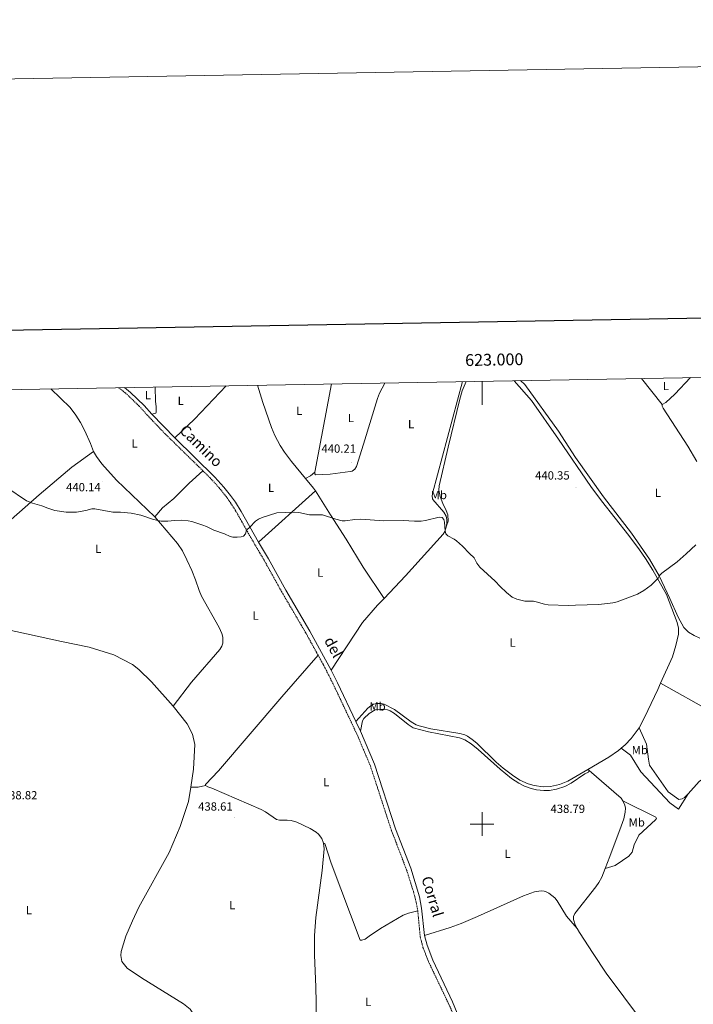
# Model space of a CAD drawing. Units: metres. Extents: x 620987 to 625494, y 4685132 to 4688180.
# Drawn here: x 622609 to 623178, y 4687348 to 4688180 of the extents above; entities that cross this region are included whole.
import ezdxf
from ezdxf.enums import TextEntityAlignment as Align

# ---------------------------------------------------------------- set-up
doc = ezdxf.new("R2010")
doc.units = ezdxf.units.M
doc.header["$MEASUREMENT"] = 0
doc.linetypes.add('TRAZOSX2', pattern=[1.5, 1, -0.5])
for name, color, linetype, lineweight in [('Carátula', 7, 'Continuous', 5), ('Level 21', 19, 'Continuous', 0), ('Level 36', 92, 'Continuous', 0), ('Level 37', 92, 'Continuous', 0), ('Level 41', 39, 'Continuous', 0), ('Level 44', 19, 'Continuous', 0), ('Level 5', 36, 'Continuous', 0), ('Level 61', 19, 'Continuous', 0), ('Level 63', 7, 'Continuous', 0), ('Level 7', 19, 'Continuous', 0)]:
    doc.layers.add(name, color=color, linetype=linetype, lineweight=lineweight)
doc.styles.add('Arial', font='ARIAL.TTF', dxfattribs={"height": 0.2})

# ---------------------------------------------------------------- blocks, each defined once
blk = doc.blocks.new('5PATER')
at = {"layer": 'Carátula', "linetype": 'Continuous', "lineweight": 5}
h = blk.add_hatch(color=250, dxfattribs=at)
edge = h.paths.add_edge_path()
edge.add_ellipse((0, 0), major_axis=(-1.33, -1.34), ratio=0.999422, start_angle=0, end_angle=360)

msp = doc.modelspace()

# ---------------------------------------------------------------- linework, layer by layer
at = {"layer": 'Level 21', "color": 19, "linetype": 'Continuous', "lineweight": 0}
for p, q in [((622721.16, 4687846.24, 440.47), (622740.35, 4687826.35, 440.47)), ((622893.41, 4687586.64, 439.37), (622897.22, 4687578.58, 439.31))]:
    msp.add_line(p, q, dxfattribs=at)
at = {"layer": 'Level 21', "color": 19, "linetype": 'TRAZOSX2', "lineweight": 0}
for points in [[(622693.01, 4687868.71, 440.27), (622698.73, 4687864.31, 440.37), (622710.35, 4687853.17, 440.36), (622717.1, 4687845.65, 440.47), (622732.34, 4687829.63, 440.47), (622764.23, 4687798.46, 440.46)], [(622764.23, 4687798.46, 440.46), (622770.25, 4687792.57, 440.46), (622777.93, 4687784.09, 440.38), (622783.69, 4687776.81, 440.3), (622787.83, 4687770.98, 440.23), (622792.8, 4687763.13, 440.14), (622802.53, 4687745.7, 439.99), (622815.81, 4687723.05, 439.84), (622830.63, 4687696.48, 439.77), (622850.84, 4687661.96, 439.62), (622861.54, 4687642.6, 439.6)], [(622861.54, 4687642.6, 439.6), (622866.26, 4687634.06, 439.59), (622874.4, 4687617.96, 439.61), (622894.33, 4687575.85, 439.3), (622905.68, 4687549.08, 439.15), (622923.48, 4687494.5, 438.7), (622936.3, 4687461.19, 438.5), (622942.07, 4687442.79, 438.34), (622943.72, 4687436.61, 438.3), (622945.67, 4687426.63, 438.27)], [(622945.67, 4687426.63, 438.27), (622947.72, 4687404.76, 438.27), (622950.1, 4687395.86, 438.23), (622954.88, 4687383.52, 438.15), (622971.57, 4687348.54, 438.05), (622976.24, 4687338.21, 438.01)]]:
    msp.add_polyline3d(points, dxfattribs=at)
at = {"layer": 'Level 21', "color": 19, "linetype": 'Continuous', "lineweight": 0}
for points in [[(622697.82, 4687868.8, 440.28), (622703.03, 4687864.66, 440.37), (622714.45, 4687853.71, 440.36), (622721.16, 4687846.24, 440.47)], [(622740.35, 4687826.35, 440.47), (622774.35, 4687793.12, 440.46), (622781.9, 4687784.78, 440.38), (622787.55, 4687777.64, 440.3), (622791.6, 4687771.94, 440.23), (622796.48, 4687764.23, 440.14), (622811.2, 4687738.3, 439.93)], [(622811.2, 4687738.3, 439.93), (622819.47, 4687724.19, 439.84), (622834.29, 4687697.62, 439.77), (622854.49, 4687663.11, 439.62), (622872.59, 4687629.92, 439.6)], [(622872.59, 4687629.92, 439.6), (622877.97, 4687619.27, 439.61), (622893.41, 4687586.64, 439.37)], [(622897.22, 4687578.58, 439.31), (622909.13, 4687550.66, 439.15), (622926.91, 4687496.13, 438.7), (622939.73, 4687462.83, 438.5), (622947.06, 4687438.56, 438.3), (622948.96, 4687428.83, 438.27), (622951.26, 4687405.95, 438.27)], [(622951.26, 4687405.95, 438.27), (622953.5, 4687397.56, 438.23), (622958.38, 4687384.96, 438.15), (622975.12, 4687349.88, 438.05), (622990.72, 4687311.64, 437.92), (623007.3, 4687279.04, 437.73), (623017.82, 4687259.69, 437.68), (623037.47, 4687226.29, 437.59), (623059.88, 4687184.59, 437.38)]]:
    msp.add_polyline3d(points, dxfattribs=at)
at = {"layer": 'Level 36', "color": 92, "linetype": 'Continuous', "lineweight": 0}
for p, q in [((622858.86, 4687797.34, 440.11), (622872.89, 4687871.88, 439.94)), ((623134.72, 4687876.5, 440.22), (623152.26, 4687854.49, 440.37)), ((622859.25, 4687781.45, 440.09), (622811.2, 4687738.3, 439.93)), ((623090.58, 4687545.14, 439.31), (623089.5, 4687546.17, 439.17))]:
    msp.add_line(p, q, dxfattribs=at)
for points in [[(622810.38, 4687870.78, 440.69), (622814.73, 4687856.26, 440.68), (622822.11, 4687835.11, 440.51), (622825.06, 4687828.22, 440.45), (622829.4, 4687820.02, 440.38), (622833.02, 4687814.34, 440.33), (622838.9, 4687806.25, 440.27), (622850.97, 4687791.91, 440.17)], [(622917.92, 4687872.68, 440.11), (622913.48, 4687864.12, 440.11), (622911.55, 4687859.52, 440.11), (622899.93, 4687820.98, 440), (622893.82, 4687802.19, 440.02), (622892.64, 4687800, 440.11), (622890.38, 4687798.32, 440.06), (622888.69, 4687797.85, 440.02), (622871.57, 4687795.74, 439.95), (622859.36, 4687795.13, 440.11), (622858.59, 4687795.93, 440.11), (622858.86, 4687797.34, 440.11)], [(622970.01, 4687752.12, 440.15), (622970.38, 4687754.78, 440.19), (622970.23, 4687757.45, 440.23), (622969.55, 4687760.05, 440.26), (622967.61, 4687763.56, 440.3), (622958.45, 4687774.33, 440.31), (622957.85, 4687776.7, 440.31), (622958.01, 4687779.19, 440.31), (622983.5, 4687873.83, 440.22)], [(622986.5, 4687873.89, 440.4), (622983.3, 4687866.12, 440.63), (622981.16, 4687858.92, 440.6), (622971.29, 4687818.46, 440.44), (622963.77, 4687785.86, 440.31), (622963.56, 4687782.18, 440.31), (622964.55, 4687776.79, 440.34), (622966.77, 4687770.81, 440.31), (622969.71, 4687764.92, 440.31), (622971.09, 4687761.33, 440.31), (622971.36, 4687756.05, 440.31), (622970.01, 4687752.12, 440.15)], [(623027.26, 4687874.6, 440.52), (623041.81, 4687857.83, 440.7), (623064.57, 4687825.3, 440.69), (623091.9, 4687785.16, 440.41), (623100.92, 4687773.19, 440.37), (623124.13, 4687743.71, 440.3), (623133.07, 4687731.67, 440.26), (623138.1, 4687724.38, 440.23), (623144.32, 4687714.49, 440.16), (623155.85, 4687694.05, 439.91), (623164.88, 4687670.34, 439.57), (623165.88, 4687665.42, 439.46), (623166.03, 4687660.52, 439.44), (623163.73, 4687650.97, 439.44), (623160.78, 4687641.45, 439.44), (623150.82, 4687619.12, 439.42)], [(623183.9, 4687657.08, 439.47), (623179.06, 4687659.24, 439.47), (623174.38, 4687662.29, 439.56), (623170.54, 4687666.19, 439.56), (623165.56, 4687674.78, 439.65), (623158.77, 4687690.49, 439.74), (623149.5, 4687709.69, 439.92), (623141.57, 4687723.81, 439.92), (623126.27, 4687745.88, 440.1), (623102.65, 4687776.6, 440.19), (623078.85, 4687809.63, 440.37), (623064.69, 4687832.13, 440.46), (623036.07, 4687871.32, 440.46), (623032.49, 4687874.7, 440.33)], [(623175.98, 4687877.23, 440.37), (623162.84, 4687863.36, 440.46), (623155.13, 4687856.23, 440.37), (623152.26, 4687854.49, 440.37)], [(622635.78, 4687867.7, 440.69), (622651.93, 4687851.86, 440.65), (622656.87, 4687845.63, 440.42), (622660.8, 4687839.24, 440.42), (622664.29, 4687832.28, 440.42), (622669.12, 4687821.65, 440.42), (622671.66, 4687814.82, 440.24)], [(622723.84, 4687869.26, 440.4), (622724.06, 4687857.37, 440.4), (622724.73, 4687852.47, 440.4), (622724.8, 4687848.1, 440.4), (622724.37, 4687847.21, 440.4), (622721.16, 4687846.24, 440.47)], [(622783.92, 4687870.32, 441.13), (622756.94, 4687842.1, 440.75), (622740.35, 4687826.35, 440.47)], [(623152.26, 4687854.49, 440.37), (623152.25, 4687853.1, 440.37), (623153.12, 4687851.35, 440.37), (623173.71, 4687819.33, 440.19), (623181.58, 4687806.43, 440.12)], [(622547.28, 4687678.46, 439.71), (622557.99, 4687703.36, 439.89), (622560.38, 4687707.72, 439.93), (622576.78, 4687729.71, 440.35), (622586.51, 4687741.24, 440.46), (622593.39, 4687748.51, 440.43), (622602.32, 4687757.26, 440.35), (622625.85, 4687778.3, 440.29), (622653.45, 4687801.55, 440.3), (622671.66, 4687814.82, 440.24)], [(622671.66, 4687814.82, 440.24), (622674.17, 4687810.48, 440.19), (622678.64, 4687804.44, 440.11), (622691.06, 4687790.64, 439.98), (622723.62, 4687759.7, 439.97)], [(622723.62, 4687759.7, 439.97), (622730.02, 4687767.09, 440.06), (622739.57, 4687775.16, 440.23), (622752.7, 4687788.04, 440.41), (622764.23, 4687798.46, 440.46)], [(622858.86, 4687797.34, 440.11), (622854.98, 4687794.17, 440.09), (622850.97, 4687791.91, 440.17)], [(622850.97, 4687791.91, 440.17), (622857.72, 4687783.89, 440.11), (622859.25, 4687781.45, 440.09)], [(622859.25, 4687781.45, 440.09), (622871.9, 4687761.27, 439.97), (622885.31, 4687740.7, 439.97), (622899.53, 4687717.16, 440), (622917.27, 4687690.7, 439.78)], [(622723.62, 4687759.7, 439.97), (622742.57, 4687737.18, 439.97), (622746.81, 4687731.01, 439.97), (622750.72, 4687723.39, 439.97), (622754.87, 4687714.28, 439.97), (622758.04, 4687706.33, 439.97), (622760.98, 4687697.36, 439.88), (622762.84, 4687692.71, 439.88), (622777.78, 4687666.05, 439.61), (622780.12, 4687661.07, 439.61), (622780.99, 4687658.03, 439.52), (622780.93, 4687652.77, 439.52), (622780.27, 4687650.35, 439.52), (622778.43, 4687647.5, 439.52), (622754.57, 4687619.87, 439.36), (622738.99, 4687599.76, 439.42)], [(622917.27, 4687690.7, 439.78), (622935.27, 4687709.77, 439.86), (622967.14, 4687744.98, 440.13), (622968.42, 4687747.1, 440.13), (622970.01, 4687752.12, 440.15)], [(622872.59, 4687629.92, 439.6), (622899.13, 4687670.29, 439.86), (622911.64, 4687685, 439.78), (622917.27, 4687690.7, 439.78)], [(622547.28, 4687678.46, 439.71), (622562.13, 4687674.81, 439.63), (622597.09, 4687664.76, 439.54), (622644.65, 4687654.2, 439.77), (622667.96, 4687649.51, 439.72), (622688.92, 4687642.97, 439.63), (622704.79, 4687634.8, 439.45), (622710, 4687630.5, 439.36), (622720.71, 4687620.25, 439.36), (622738.99, 4687599.76, 439.42)], [(622766.27, 4687532.49, 438.95), (622766.4, 4687533.37, 438.95), (622777.23, 4687544.98, 438.8), (622830.92, 4687607.62, 439.29), (622861.54, 4687642.6, 439.6)], [(623150.82, 4687619.12, 439.42), (623148.46, 4687613.83, 439.41), (623137.22, 4687590.04, 439.32), (623132.71, 4687581.28, 439.26)], [(623150.82, 4687619.12, 439.42), (623195.1, 4687594.15, 439.24), (623330.24, 4687514.72, 438.16)], [(622738.99, 4687599.76, 439.42), (622750.91, 4687584.66, 439.19), (622755.37, 4687575.89, 439.01), (622757.27, 4687567.11, 439.01), (622756.25, 4687546.36, 439.1), (622753.95, 4687531.32, 438.95)], [(623089.5, 4687546.17, 439.17), (623072.58, 4687536.24, 439.09), (623065.45, 4687533.35, 439.08), (623057.92, 4687531.79, 439.09), (623051.58, 4687531.54, 439.11), (623043.95, 4687532.51, 439.16), (623038.95, 4687533.93, 439.2), (623031.96, 4687537.13, 439.27), (623025.65, 4687541.23, 439.27), (623017.74, 4687547.33, 439.27), (623012.03, 4687552.44, 439.27), (622995.6, 4687568.24, 439.27), (622991.76, 4687571.42, 439.27), (622987.64, 4687574.21, 439.27), (622985.36, 4687575.28, 439.27), (622981.25, 4687576.52, 439.27), (622956.74, 4687580.58, 439.39), (622946.75, 4687582.91, 439.62), (622944.43, 4687583.85, 439.62), (622940.1, 4687586.31, 439.62), (622925.99, 4687596.84, 439.62), (622917.34, 4687601.2, 439.62), (622914.9, 4687601.86, 439.62), (622910.83, 4687601.89, 439.62), (622908.36, 4687601.2, 439.62), (622905.96, 4687600.05, 439.59), (622903.44, 4687598.08, 439.53), (622893.41, 4687586.64, 439.37)], [(622897.22, 4687578.58, 439.31), (622898.96, 4687587.12, 439.67), (622900.04, 4687589.32, 439.67), (622904.67, 4687593.48, 439.67), (622909.75, 4687596.4, 439.61), (622911.58, 4687596.94, 439.58), (622916.53, 4687597.02, 439.58), (622920.03, 4687596.56, 439.58), (622922.39, 4687595.69, 439.58), (622926.02, 4687593.54, 439.58), (622937.71, 4687584.15, 439.58), (622941.9, 4687581.41, 439.58), (622954.89, 4687578.02, 439.55), (622980.88, 4687572.75, 439.49), (622985.58, 4687571.07, 439.49), (622990.76, 4687567.76, 439.49), (622996.73, 4687563.15, 439.49), (623015.24, 4687546.28, 439.45), (623024.98, 4687538.54, 439.41), (623030.98, 4687534.71, 439.33), (623035.75, 4687532.13, 439.29), (623041.47, 4687529.94, 439.25), (623046.11, 4687528.85, 439.23), (623052.21, 4687528.24, 439.22), (623056.97, 4687528.4, 439.21), (623063.02, 4687529.41, 439.21), (623069.9, 4687531.74, 439.22), (623075.28, 4687534.66, 439.23), (623086.95, 4687542.33, 439.22), (623089.89, 4687543.8, 439.33), (623090.58, 4687545.14, 439.31)], [(623132.71, 4687581.28, 439.26), (623125.97, 4687572.28, 439.24), (623120.81, 4687566.85, 439.18), (623117.59, 4687564.21, 439.19)], [(623132.71, 4687581.28, 439.26), (623138.86, 4687567.63, 439.26), (623140.59, 4687554.8, 439.08), (623141.55, 4687549.88, 439.08), (623157.25, 4687527.22, 439.26), (623166.16, 4687520.9, 439.08), (623169.15, 4687521.24, 439.08), (623171.13, 4687522.33, 439.08), (623174.05, 4687525.58, 439.08)], [(623117.59, 4687564.21, 439.19), (623115.17, 4687562.22, 439.19), (623107.02, 4687556.46, 439.26), (623089.5, 4687546.17, 439.17)], [(623117.59, 4687564.21, 439.19), (623125.5, 4687558.11, 439.19), (623134.19, 4687544.03, 439.19), (623158.69, 4687517.82, 439.01), (623165.83, 4687512.47, 439.01), (623174.05, 4687525.58, 439.08)], [(623090.58, 4687545.14, 439.31), (623117.46, 4687521.82, 439.13), (623118.87, 4687519.77, 439.13)], [(623174.05, 4687525.58, 439.08), (623183.31, 4687535.86, 439.08), (623187.2, 4687538.51, 439.08), (623189.26, 4687538.54, 439.08), (623195.99, 4687536.06, 439.08), (623216.42, 4687518.88, 438.72), (623249.26, 4687499.91, 438.01), (623281.34, 4687488.38, 438.18), (623306.29, 4687482.14, 438.36), (623310.28, 4687482.5, 438.36), (623312.2, 4687483.35, 438.18), (623316.29, 4687484.94, 438.36), (623318.85, 4687490.41, 438.32)], [(622753.95, 4687531.32, 438.95), (622752.08, 4687519.04, 438.83), (622744.87, 4687497.92, 438.83), (622735.55, 4687476.01, 438.74), (622710.03, 4687429.87, 438.65), (622704.55, 4687418.21, 438.47), (622699.12, 4687405.23, 438.38), (622695.13, 4687392.48, 438.38), (622694.92, 4687388.86, 438.38), (622695.76, 4687384, 438.47), (622700.29, 4687378.2, 438.29), (622712.4, 4687370.2, 438.29), (622747.73, 4687348.24, 438.11), (622753.27, 4687343.57, 438.02), (622755.67, 4687340.35, 438.02), (622756.57, 4687337.42, 438.02), (622756.54, 4687333.46, 438.02)], [(622753.95, 4687531.32, 438.95), (622760.2, 4687531.3, 438.88), (622766.27, 4687532.49, 438.95)], [(622866.1, 4687483.88, 438.8), (622864.55, 4687487.81, 438.77), (622861.76, 4687491.37, 438.77), (622859.92, 4687493.04, 438.77), (622854.76, 4687496.36, 438.77), (622843.54, 4687501.5, 438.77), (622838.76, 4687503.02, 438.77), (622835.4, 4687503.4, 438.77), (622828.82, 4687503.32, 438.77), (622826.41, 4687503.99, 438.68), (622816.96, 4687510.47, 438.77), (622813.52, 4687512.46, 438.77), (622771.73, 4687530.46, 439.04), (622768.43, 4687531.41, 438.95), (622766.27, 4687532.49, 438.95)], [(623118.87, 4687519.77, 439.13), (623120.64, 4687515.92, 439.13), (623121.07, 4687513.45, 439.13), (623120.97, 4687510.13, 439.13), (623119.8, 4687504.42, 439.06), (623117.64, 4687498.26, 439.03), (623108.01, 4687472.52, 439.07), (623103.94, 4687462.37, 438.99)], [(623118.87, 4687519.77, 439.13), (623146.76, 4687505.71, 439.13), (623147.42, 4687504.78, 439.13), (623146.62, 4687503.65, 439.13), (623132.55, 4687490.68, 438.95), (623128.51, 4687482.39, 438.95), (623126.85, 4687476.25, 438.95), (623124.03, 4687472.8, 438.95), (623118.74, 4687469.25, 438.95), (623112.34, 4687465.1, 438.95), (623103.94, 4687462.37, 438.99)], [(622857.42, 4687286.29, 437.73), (622858.96, 4687296.66, 437.86), (622859.32, 4687303.97, 437.87), (622859.89, 4687349.63, 438.05), (622859.67, 4687362.12, 438.17), (622858.52, 4687389.6, 438.49), (622858.48, 4687405.81, 438.58), (622859.7, 4687421.21, 438.62), (622865.03, 4687460.86, 438.67), (622866.65, 4687479.23, 438.77), (622866.1, 4687483.88, 438.8)], [(622945.67, 4687426.63, 438.27), (622937.88, 4687424.83, 438.63), (622933.23, 4687423.08, 438.7), (622914.2, 4687411.67, 438.69), (622904.54, 4687405.38, 438.72), (622901.21, 4687402.81, 438.72), (622898.32, 4687401.79, 438.72), (622897.11, 4687401.79, 438.72), (622872.46, 4687466.87, 438.99), (622867.28, 4687483.51, 438.9), (622866.1, 4687483.88, 438.8)], [(623103.94, 4687462.37, 438.99), (623101.06, 4687455.18, 438.93), (623098.72, 4687450.75, 438.9), (623096.22, 4687446.99, 438.86), (623078.3, 4687424.34, 438.77), (623077.22, 4687422.05, 438.69), (623077.39, 4687419.26, 438.68), (623078.71, 4687415.01, 438.65), (623080.46, 4687411.86, 438.58)], [(622951.26, 4687405.95, 438.27), (622972.97, 4687412.71, 438.47), (622982.37, 4687416.06, 438.53), (622996.2, 4687421.81, 438.57), (623035.01, 4687439.31, 438.54), (623044.2, 4687442.69, 438.54), (623049.84, 4687443.51, 438.54), (623052.34, 4687443.38, 438.54), (623054.13, 4687442.88, 438.54), (623056.4, 4687441.72, 438.56), (623061.43, 4687437.6, 438.67), (623063.43, 4687435.28, 438.71), (623071.45, 4687422.18, 438.45), (623080.46, 4687411.86, 438.58)], [(623154, 4687302.35, 437.75), (623153.51, 4687303.88, 437.79), (623150.98, 4687308.21, 437.83), (623141.72, 4687322.3, 438.14), (623138.73, 4687326.32, 438.24), (623134.76, 4687334, 438.1), (623104.92, 4687374.15, 438.05), (623093.8, 4687390.69, 438.22), (623082.34, 4687408.48, 438.51), (623080.46, 4687411.86, 438.58)]]:
    msp.add_polyline3d(points, dxfattribs=at)
at = {"layer": 'Level 5', "color": 36, "linetype": 'Continuous', "lineweight": 0}
for points in [[(622598.51, 4687784.29, 440.01), (622615.15, 4687773.12, 440.01), (622620.24, 4687771.21, 440.01), (622627.95, 4687769.02, 440.01), (622633.02, 4687766.85, 440.01), (622639.1, 4687764.98, 440.01), (622648.63, 4687763.67, 440.01), (622657.39, 4687763.6, 440.01), (622665.18, 4687764.88, 440.01), (622670.35, 4687766.37, 440.01), (622672.85, 4687766.43, 440.01), (622688.18, 4687763.5, 440.01), (622694.66, 4687763.43, 440.01), (622703.54, 4687762.81, 440.01), (622711.74, 4687760.97, 440.01), (622722.39, 4687757.25, 440.01), (622728.79, 4687756.08, 440.01), (622734.46, 4687756.02, 440.01), (622740.12, 4687756.61, 440.01), (622745.7, 4687756.76, 440.01), (622751.65, 4687756.25, 440.01), (622754.75, 4687755.57, 440.01), (622758.3, 4687754.67, 440.01), (622764.15, 4687752.59, 440.01), (622767.08, 4687751.43, 440.01), (622773.26, 4687748.27, 440.01), (622782.39, 4687745.13, 440.01), (622787.15, 4687743.09, 440.01), (622789.57, 4687742.45, 440.01), (622793.01, 4687742.32, 440.01), (622796.44, 4687742.65, 440.01), (622798.48, 4687743.38, 440.01), (622800.24, 4687745.31, 440.01), (622801.12, 4687748.28, 440.01), (622803.87, 4687750.76, 440.01), (622808.63, 4687755.91, 440.01), (622811.26, 4687757.68, 440.01), (622814.11, 4687758.98, 440.01), (622826.56, 4687762.88, 440.01), (622841.92, 4687763.52, 440.01), (622845.1, 4687763.19, 440.01), (622854.19, 4687761.38, 440.01), (622865.21, 4687761.19, 440.01), (622876.48, 4687757.53, 440.01), (622881.77, 4687756.27, 440.01), (622884.27, 4687756.1, 440.01), (622892.6, 4687757.33, 440.01), (622897.68, 4687757.51, 440.01), (622916.94, 4687756.29, 440.01), (622933.26, 4687756.53, 440.01), (622942.82, 4687755.86, 440.01), (622948.6, 4687755.99, 440.01), (622952.2, 4687756.46, 440.01), (622963.63, 4687759.22, 440.01), (622966.32, 4687759, 440.01), (622967.74, 4687757.34, 440.01), (622968.32, 4687755.2, 440.01), (622968.95, 4687747.87, 440.01), (622969.49, 4687745.21, 440.01), (622971, 4687743.63, 440.01), (622976.32, 4687740.82, 440.01), (622978.34, 4687739.36, 440.01), (622983.59, 4687734.72, 440.01), (622989.3, 4687728.73, 440.01), (622993.37, 4687725.03, 440.01), (622995.7, 4687720.54, 440.01), (622998.21, 4687717.11, 440.01), (623010.99, 4687705.33, 440.01), (623015.31, 4687700.62, 440.01), (623020.71, 4687695.59, 440.01), (623025.41, 4687691.87, 440.01), (623029.28, 4687690.07, 440.01), (623032.82, 4687689.12, 440.01), (623036.25, 4687688.44, 440.01), (623043.35, 4687688.22, 440.01)], [(623043.35, 4687688.22, 440.01), (623045.81, 4687687.79, 440.01), (623052.77, 4687685.69, 440.01), (623055.72, 4687685.35, 440.01), (623073.16, 4687684.79, 440.01), (623078.91, 4687684.88, 440.01), (623098.72, 4687685.56, 440.01), (623110.61, 4687686.87, 440.01), (623114.18, 4687687.67, 440.01), (623131.36, 4687694.34, 440.01), (623136.68, 4687697.42, 440.01), (623142.94, 4687701.83, 440.01), (623148.72, 4687707.79, 440.01), (623150.01, 4687709.93, 440.01), (623151.86, 4687711.88, 440.01), (623164.84, 4687721.54, 440.01), (623172.56, 4687728.45, 440.01), (623180.54, 4687735.99, 440.01)]]:
    msp.add_polyline3d(points, dxfattribs=at)
at = {"layer": 'Level 61', "color": 19, "linetype": 'Continuous', "lineweight": 0}
msp.add_polyline3d([(621900.03, 4685540.82, 0.01), (621859.79, 4687854.03, 0.01), (625292.66, 4687914.54, 0.01), (625334.02, 4685601.32, 0.01), (621900.03, 4685540.82, 0.01)], close=True, dxfattribs=at)
at = {"layer": 'Level 63', "linetype": 'Continuous', "lineweight": 0}
msp.add_polyline3d([(621039.26, 4685131.63, 0.01), (620986.94, 4688101.18, 0.01), (625441.25, 4688179.66, 0.01), (625493.57, 4685210.11, 0.01), (621039.26, 4685131.63, 0.01)], close=True, dxfattribs=at)
at = {"layer": 'Level 63', "linetype": 'Continuous', "lineweight": 30}
msp.add_polyline3d([(621796.02, 4687902.88, 0.01), (621840.6, 4685488.3, 0.01), (625394.97, 4685553.93, 0.01), (625350.47, 4687965.51, 0.01), (621796.02, 4687902.88, 0.01)], dxfattribs=at)
at = {"layer": 'Level 63', "linetype": 'Continuous', "lineweight": 0}
for points in [[(623000, 4687874.13, 0.01), (623000, 4687854.13, 0.01)], [(623000, 4687490, 0.01), (623000, 4687510, 0.01)], [(622990, 4687500, 0.01), (623010, 4687500, 0.01)]]:
    msp.add_polyline3d(points, dxfattribs=at)

# ---------------------------------------------------------------- block references
at = {"layer": 'Level 7', "color": 19, "linetype": 'Continuous', "lineweight": 0, "xscale": 0.1000007614726202, "yscale": 0.1000007614726202}
for p in [(622889.99, 4687805.34, 440.22), (622679.71, 4687789.7, 440.15), (623079.34, 4687784.07, 440.36), (623091.01, 4687517.98, 438.8), (622790.58, 4687505.67, 438.62)]:
    msp.add_blockref('5PATER', p, dxfattribs=at)

# ---------------------------------------------------------------- texts
at = {"layer": 'Level 37', "color": 92, "linetype": 'Continuous', "lineweight": 0, "style": 'Arial'}
for s, p in [('L', (623155.28, 4687870.16, 440.36)), ('L', (622717.72, 4687862.4, 440.38)), ('L', (622745.43, 4687857.62, 440.57)), ('L', (622845.51, 4687849.21, 440.26)), ('L', (622889.3, 4687843.12, 439.97)), ('L', (622940.05, 4687837.87, 440.19)), ('L', (622706.52, 4687821.67, 440.31)), ('L', (622821.77, 4687784.22, 440.19)), ('Mb', (622963.47, 4687778.01, 440.33)), ('L', (623148.46, 4687779.92, 440.13)), ('L', (622675.64, 4687732.62, 439.92)), ('L', (622863.37, 4687712.47, 439.87)), ('L', (622808.56, 4687676.16, 439.64)), ('L', (623025.76, 4687653.31, 439.99)), ('Mb', (622911.71, 4687599.46, 439.6)), ('Mb', (623133.25, 4687562.54, 439.22)), ('L', (622868.35, 4687535.47, 439.01)), ('Mb', (623130.7, 4687501.42, 439.05)), ('L', (623021.64, 4687474.82, 438.8)), ('L', (622617.28, 4687427.29, 438.38)), ('L', (622788.95, 4687431.53, 438.64)), ('L', (622903.74, 4687349.71, 438.09))]:
    msp.add_text(s, height=7, dxfattribs=at).set_placement(p, align=Align.MIDDLE_CENTER)
at = {"layer": 'Level 41', "color": 19, "linetype": 'Continuous', "lineweight": 0, "style": 'Arial'}
for s, p in [('440.21', (622864.32, 4687811.56, 440.22)), ('440.35', (623044.84, 4687788.93, 440.36)), ('440.14', (622648.61, 4687778.95, 440.15)), ('438.82', (622595.16, 4687518.69, 438.83)), ('438.61', (622760.16, 4687509.17, 438.62)), ('438.79', (623057.87, 4687507.23, 438.8))]:
    msp.add_text(s, height=7, dxfattribs=at).set_placement(p, align=Align.BOTTOM_LEFT)
at = {"layer": 'Level 44', "color": 19, "linetype": 'Continuous', "lineweight": 0, "style": 'Arial'}
for s, rotation, p in [('Camino', -44.34381, (622757.58, 4687814.34, 440.51)), ('del', -61.39438, (622868.14, 4687645.98, 439.63)), ('Corral', -73.19469, (622951.07, 4687436.66, 438.39))]:
    msp.add_text(s, height=9, rotation=rotation, dxfattribs=at).set_placement(p, align=Align.BOTTOM_CENTER)
at = {"layer": 'Level 63', "linetype": 'Continuous', "lineweight": 0, "style": 'Arial'}
msp.add_text('623.000', height=10, rotation=1.00989, dxfattribs=at).set_placement((623010.46, 4687884.31, 0.01), align=Align.BOTTOM_CENTER)

doc.saveas('drawing.dxf')
